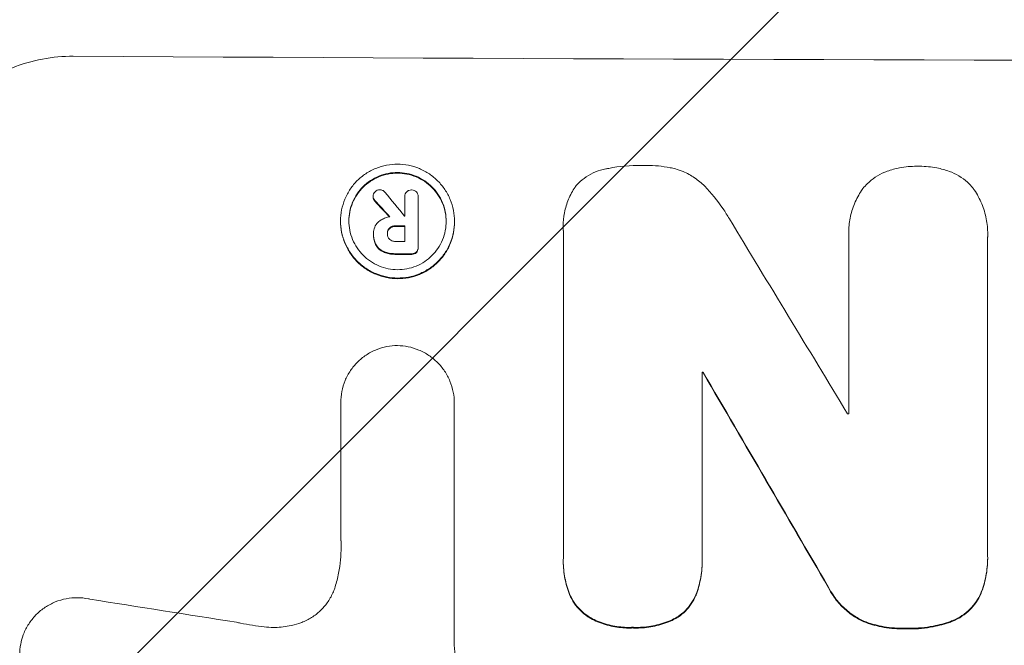
# Model space of a CAD drawing. Units: millimetres. Extents: x -4561 to 5816, y -4087 to 4433.
# Drawn here: x -876 to -801, y 2815 to 2863 of the extents above; entities that cross this region are included whole.
import ezdxf

# ---------------------------------------------------------------- set-up
doc = ezdxf.new("R2010")
doc.units = ezdxf.units.MM
doc.header["$LTSCALE"] = 20
doc.linetypes.add('HIDDEN', pattern=[9.525, 6.35, -3.175])
doc.layers.add('2d', color=230, linetype='Continuous')
doc.layers.add('EN-Free_Space_Hatch', color=10, linetype='HIDDEN')

msp = doc.modelspace()

# ---------------------------------------------------------------- hatches: boundary and pattern name
at = {"layer": 'EN-Free_Space_Hatch'}
h = msp.add_hatch(dxfattribs=at)
h.set_pattern_fill('ANSI31', color=256, scale=100)
h.set_pattern_definition([(225, (-749.05, 2932.73), (224.506, -224.506), [])])
edge = h.paths.add_edge_path()
edge.add_arc((-332.951, 1090.994), 1000, 270, 360)
edge.add_line((667.049, 1090.994), (667.049, 2932.729))
edge.add_arc((-332.951, 2932.729), 1000, 360, 450)
edge.add_line((-332.951, 3932.729), (-749.049, 3932.729))
edge.add_arc((-749.049, 2932.729), 1000, 90, 180)
edge.add_line((-1749.049, 2932.729), (-1749.049, 1090.994))
edge.add_arc((-749.049, 1090.994), 1000, 180, 270)
edge.add_line((-749.049, 90.994), (-332.951, 90.994))

# ---------------------------------------------------------------- linework, layer by layer
at = {"layer": '2d', "lineweight": 0}
for p, q in [((-849.249, 2849.427), (-849.249, 2849.48)), ((-846.81, 2849.439), (-846.81, 2849.492)), ((-846.809, 2847.98), (-846.809, 2849.461)), ((-845.783, 2849.423), (-845.783, 2849.475)), ((-845.783, 2849.457), (-845.783, 2845.62)), ((-851.747, 2847.568), (-851.747, 2847.621)), ((-842.987, 2847.527), (-842.987, 2847.58)), ((-849.215, 2846.635), (-849.215, 2846.677)), ((-848.149, 2846.589), (-848.149, 2846.641)), ((-846.809, 2846.034), (-846.809, 2847.243)), ((-834.633, 2847.158), (-834.633, 2847.21)), ((-834.622, 2821.696), (-834.622, 2846.862)), ((-812.685, 2846.653), (-812.685, 2846.705)), ((-849.216, 2846.528), (-849.216, 2846.58)), ((-812.671, 2832.794), (-812.671, 2846.305)), ((-802.009, 2846.275), (-802.009, 2821.97)), ((-802, 2846.553), (-802, 2846.606)), ((-845.782, 2845.534), (-845.782, 2845.587)), ((-823.96, 2835.982), (-823.96, 2821.655)), ((-823.868, 2835.929), (-823.868, 2835.982)), ((-851.735, 2833.609), (-851.735, 2833.662)), ((-851.735, 2823.315), (-851.735, 2833.619)), ((-843.004, 2833.561), (-843.004, 2833.614)), ((-843.004, 2833.578), (-843.004, 2815.007)), ((-802.005, 2821.676), (-802.005, 2821.728)), ((-834.626, 2821.422), (-834.626, 2821.474)), ((-823.956, 2821.386), (-823.956, 2821.438))]:
    msp.add_line(p, q, dxfattribs=at)
for centre, major_axis, ratio, start_param, end_param in [((-749.049, 2917.369), (1098, 0), 0.052336, -1.68328, -1.458313), ((-749.049, 2786.881), (-1096.638, 1328.154), 0.02123, 1.505867, 1.507256), ((-749.049, 2799.409), (1097.625, -1174.582), 0.024414, -1.635936, -1.634913), ((-749.049, 2905.173), (1096.999, 0.001), 0.052344, -1.660043, -1.660031), ((-749.049, 2785.404), (-1096.704, 1803.47), 0.014136, 1.527615, 1.535921), ((-749.049, 2904.427), (1098, 0), 0.052336, -1.660592, -1.659949), ((-749.049, 2903.218), (1097, 0), 0.052336, -1.660674, -1.660031), ((-749.049, 2902.277), (1098, 0), 0.052336, -1.660592, -1.659493), ((-749.049, 2893.261), (1098, 0), 0.052336, -1.639075, -1.638991), ((-749.049, 2765.268), (1097.715, -1879.144), 0.013322, -1.616189, -1.607405), ((-749.049, 2890.11), (1097, 0), 0.052336, -1.628914, -1.628826), ((-749.049, 2857.044), (-1096.967, 167.43), 0.051148, 1.467178, 1.477523)]:
    msp.add_ellipse(centre, major_axis=major_axis, ratio=ratio, start_param=start_param, end_param=end_param, dxfattribs=at)
at = {"layer": '2d', "lineweight": 0, "extrusion": (0, 0, -1)}
for centre, major_axis, ratio, start_param, end_param in [((-749.049, 2799.409), (-1096.626, 1173.512), 0.024414, -1.506637, -1.505574), ((-749.049, 2904.427), (-1097, 0), 0.052336, -1.481562, -1.480918), ((-749.049, 2902.277), (-1097, 0), 0.052336, -1.482019, -1.480918), ((-749.049, 2893.261), (-1097, 0), 0.052336, -1.502539, -1.502456), ((-749.049, 2765.268), (-1096.715, 1877.433), 0.013322, -1.534133, -1.525341)]:
    msp.add_ellipse(centre, major_axis=major_axis, ratio=ratio, start_param=start_param, end_param=end_param, dxfattribs=at)
at = {"layer": '2d', "lineweight": 0}
for points, knots in [([(-884.648, 2848.008), (-884.648, 2848.784), (-884.574, 2849.585), (-884.26, 2851.178), (-884.022, 2851.969), (-883.391, 2853.484), (-882.998, 2854.21), (-882.091, 2855.55), (-881.577, 2856.165), (-880.481, 2857.253), (-879.86, 2857.763), (-878.51, 2858.661), (-877.78, 2859.048), (-876.259, 2859.668), (-875.466, 2859.901), (-873.871, 2860.203), (-873.07, 2860.272), (-872.295, 2860.267)], [37.34434, 37.34434, 37.34434, 37.34434, 39.674569, 39.674569, 42.004798, 42.004798, 44.335028, 44.335028, 46.665257, 46.665257, 49.004353, 49.004353, 51.343448, 51.343448, 53.682544, 53.682544, 56.02164, 56.02164, 56.02164, 56.02164]), ([(-842.987, 2847.58), (-842.987, 2847.305), (-843.013, 2847.021), (-843.124, 2846.457), (-843.208, 2846.177), (-843.432, 2845.639), (-843.571, 2845.382), (-843.892, 2844.906), (-844.074, 2844.688), (-844.462, 2844.301), (-844.682, 2844.119), (-845.161, 2843.8), (-845.42, 2843.662), (-845.96, 2843.441), (-846.242, 2843.358), (-846.808, 2843.249), (-847.092, 2843.224), (-847.642, 2843.227), (-847.927, 2843.255), (-848.493, 2843.368), (-848.774, 2843.454), (-849.314, 2843.68), (-849.573, 2843.821), (-850.052, 2844.145), (-850.272, 2844.329), (-850.661, 2844.719), (-850.843, 2844.939), (-851.164, 2845.418), (-851.302, 2845.677), (-851.526, 2846.216), (-851.61, 2846.497), (-851.721, 2847.062), (-851.747, 2847.346), (-851.747, 2847.896), (-851.721, 2848.18), (-851.61, 2848.744), (-851.525, 2849.025), (-851.302, 2849.563), (-851.162, 2849.82), (-850.841, 2850.296), (-850.658, 2850.515), (-850.27, 2850.901), (-850.05, 2851.082), (-849.571, 2851.401), (-849.312, 2851.539), (-848.773, 2851.759), (-848.491, 2851.842), (-847.926, 2851.95), (-847.642, 2851.975), (-847.092, 2851.973), (-846.808, 2851.945), (-846.243, 2851.832), (-845.961, 2851.746), (-845.422, 2851.521), (-845.163, 2851.38), (-844.684, 2851.057), (-844.465, 2850.874), (-844.076, 2850.484), (-843.893, 2850.263), (-843.572, 2849.785), (-843.433, 2849.526), (-843.209, 2848.986), (-843.124, 2848.704), (-843.013, 2848.139), (-842.987, 2847.854), (-842.987, 2847.58)], [0, 0, 0, 0, 0.824768, 0.824768, 1.649535, 1.649535, 2.474303, 2.474303, 3.299071, 3.299071, 4.127417, 4.127417, 4.955764, 4.955764, 5.78411, 5.78411, 6.612456, 6.612456, 7.441035, 7.441035, 8.269613, 8.269613, 9.098192, 9.098192, 9.92677, 9.92677, 10.751561, 10.751561, 11.576352, 11.576352, 12.401143, 12.401143, 13.225934, 13.225934, 14.051637, 14.051637, 14.877339, 14.877339, 15.703042, 15.703042, 16.528744, 16.528744, 17.356411, 17.356411, 18.184078, 18.184078, 19.011746, 19.011746, 19.839413, 19.839413, 20.666926, 20.666926, 21.494439, 21.494439, 22.321952, 22.321952, 23.149466, 23.149466, 23.975067, 23.975067, 24.800667, 24.800667, 25.626268, 25.626268, 26.451869, 26.451869, 26.451869, 26.451869]), ([(-843.628, 2847.583), (-843.628, 2847.817), (-843.65, 2848.06), (-843.745, 2848.543), (-843.817, 2848.783), (-844.008, 2849.244), (-844.127, 2849.465), (-844.402, 2849.874), (-844.557, 2850.062), (-844.89, 2850.395), (-845.077, 2850.552), (-845.486, 2850.828), (-845.707, 2850.947), (-846.168, 2851.14), (-846.408, 2851.213), (-846.89, 2851.31), (-847.133, 2851.333), (-847.602, 2851.335), (-847.845, 2851.314), (-848.328, 2851.222), (-848.568, 2851.151), (-849.029, 2850.963), (-849.249, 2850.845), (-849.658, 2850.573), (-849.846, 2850.418), (-850.178, 2850.088), (-850.334, 2849.902), (-850.608, 2849.496), (-850.727, 2849.276), (-850.918, 2848.817), (-850.99, 2848.577), (-851.085, 2848.095), (-851.107, 2847.852), (-851.107, 2847.383), (-851.085, 2847.141), (-850.99, 2846.658), (-850.918, 2846.418), (-850.728, 2845.958), (-850.609, 2845.737), (-850.335, 2845.328), (-850.18, 2845.14), (-849.848, 2844.807), (-849.66, 2844.65), (-849.251, 2844.373), (-849.03, 2844.253), (-848.569, 2844.06), (-848.329, 2843.987), (-847.845, 2843.89), (-847.603, 2843.866), (-847.133, 2843.864), (-846.89, 2843.885), (-846.407, 2843.978), (-846.166, 2844.049), (-845.705, 2844.237), (-845.484, 2844.355), (-845.075, 2844.628), (-844.888, 2844.783), (-844.556, 2845.114), (-844.4, 2845.3), (-844.126, 2845.706), (-844.008, 2845.926), (-843.817, 2846.385), (-843.745, 2846.624), (-843.65, 2847.106), (-843.628, 2847.348), (-843.628, 2847.583)], [0, 0, 0, 0, 0.704911, 0.704911, 1.409822, 1.409822, 2.114733, 2.114733, 2.819644, 2.819644, 3.526191, 3.526191, 4.232739, 4.232739, 4.939286, 4.939286, 5.645833, 5.645833, 6.352492, 6.352492, 7.059152, 7.059152, 7.765811, 7.765811, 8.47247, 8.47247, 9.177455, 9.177455, 9.88244, 9.88244, 10.587426, 10.587426, 11.292411, 11.292411, 11.996622, 11.996622, 12.700834, 12.700834, 13.405046, 13.405046, 14.109258, 14.109258, 14.81669, 14.81669, 15.524123, 15.524123, 16.231555, 16.231555, 16.938988, 16.938988, 17.646251, 17.646251, 18.353515, 18.353515, 19.060778, 19.060778, 19.768041, 19.768041, 20.472236, 20.472236, 21.176431, 21.176431, 21.880626, 21.880626, 22.58482, 22.58482, 22.58482, 22.58482]), ([(-851.107, 2847.591), (-851.106, 2847.818), (-851.083, 2848.051), (-850.99, 2848.525), (-850.918, 2848.764), (-850.727, 2849.223), (-850.608, 2849.443), (-850.334, 2849.849), (-850.178, 2850.036), (-849.846, 2850.366), (-849.658, 2850.521), (-849.249, 2850.793), (-849.029, 2850.91), (-848.568, 2851.099), (-848.328, 2851.17), (-847.845, 2851.262), (-847.602, 2851.283), (-847.133, 2851.281), (-846.89, 2851.257), (-846.408, 2851.161), (-846.168, 2851.087), (-845.707, 2850.895), (-845.486, 2850.775), (-845.077, 2850.499), (-844.89, 2850.342), (-844.557, 2850.009), (-844.402, 2849.821), (-844.127, 2849.413), (-844.008, 2849.192), (-843.817, 2848.731), (-843.745, 2848.49), (-843.652, 2848.016), (-843.63, 2847.783), (-843.628, 2847.556)], [11.318653, 11.318653, 11.318653, 11.318653, 11.997352, 11.997352, 12.702336, 12.702336, 13.40732, 13.40732, 14.112304, 14.112304, 14.818959, 14.818959, 15.525614, 15.525614, 16.232269, 16.232269, 16.938924, 16.938924, 17.645467, 17.645467, 18.35201, 18.35201, 19.058553, 19.058553, 19.765097, 19.765097, 20.470007, 20.470007, 21.174917, 21.174917, 21.879827, 21.879827, 22.558468, 22.558468, 22.558468, 22.558468]), ([(-833.641, 2850.323), (-833.587, 2850.383), (-833.533, 2850.44), (-833.295, 2850.677), (-833.089, 2850.847), (-832.641, 2851.146), (-832.399, 2851.275), (-831.894, 2851.481), (-831.631, 2851.559), (-831.322, 2851.619), (-831.277, 2851.626), (-831.232, 2851.633)], [15.223345, 15.223345, 15.223345, 15.223345, 15.459761, 15.459761, 16.233545, 16.233545, 17.007328, 17.007328, 17.781112, 17.781112, 17.91191, 17.91191, 17.91191, 17.91191]), ([(-831.232, 2851.633), (-831.2, 2851.64), (-831.168, 2851.646), (-830.301, 2851.812), (-829.463, 2851.887), (-828.583, 2851.883), (-828.513, 2851.882), (-828.443, 2851.881)], [55.896087, 55.896087, 55.896087, 55.896087, 55.990523, 55.990523, 58.42929, 58.42929, 58.638777, 58.638777, 58.638777, 58.638777]), ([(-828.443, 2851.881), (-828.366, 2851.883), (-828.289, 2851.883), (-827.625, 2851.881), (-827.016, 2851.822), (-826.278, 2851.675), (-826.145, 2851.646), (-826.013, 2851.614)], [42.237494, 42.237494, 42.237494, 42.237494, 42.466418, 42.466418, 44.236834, 44.236834, 44.62424, 44.62424, 44.62424, 44.62424]), ([(-826.013, 2851.614), (-825.812, 2851.557), (-825.614, 2851.489), (-825.107, 2851.277), (-824.806, 2851.114), (-824.251, 2850.739), (-823.995, 2850.526), (-823.765, 2850.295), (-823.76, 2850.29), (-823.756, 2850.286)], [24.340309, 24.340309, 24.340309, 24.340309, 24.933333, 24.933333, 25.893421, 25.893421, 26.853509, 26.853509, 26.873233, 26.873233, 26.873233, 26.873233]), ([(-811.59, 2850.1), (-811.487, 2850.23), (-811.377, 2850.353), (-811.08, 2850.65), (-810.872, 2850.821), (-810.421, 2851.123), (-810.177, 2851.254), (-809.858, 2851.385), (-809.793, 2851.41), (-809.727, 2851.433)], [15.092252, 15.092252, 15.092252, 15.092252, 15.577063, 15.577063, 16.356733, 16.356733, 17.136402, 17.136402, 17.333328, 17.333328, 17.333328, 17.333328]), ([(-809.727, 2851.433), (-809.415, 2851.542), (-809.095, 2851.627), (-808.332, 2851.774), (-807.887, 2851.814), (-807.416, 2851.813), (-807.375, 2851.812), (-807.334, 2851.812)], [28.768035, 28.768035, 28.768035, 28.768035, 29.705044, 29.705044, 30.997767, 30.997767, 31.119779, 31.119779, 31.119779, 31.119779]), ([(-807.334, 2851.812), (-807.296, 2851.812), (-807.258, 2851.812), (-806.79, 2851.811), (-806.345, 2851.769), (-805.581, 2851.617), (-805.261, 2851.53), (-804.949, 2851.42)], [30.924008, 30.924008, 30.924008, 30.924008, 31.037107, 31.037107, 32.331128, 32.331128, 33.267571, 33.267571, 33.267571, 33.267571]), ([(-804.949, 2851.42), (-804.889, 2851.398), (-804.829, 2851.374), (-804.512, 2851.242), (-804.265, 2851.109), (-803.809, 2850.801), (-803.599, 2850.627), (-803.3, 2850.328), (-803.191, 2850.206), (-803.089, 2850.076)], [20.298404, 20.298404, 20.298404, 20.298404, 20.479966, 20.479966, 21.26814, 21.26814, 22.056313, 22.056313, 22.535915, 22.535915, 22.535915, 22.535915]), ([(-849.249, 2849.48), (-849.249, 2849.547), (-849.235, 2849.618), (-849.182, 2849.745), (-849.144, 2849.802), (-849.1, 2849.848)], [1.6385812, 1.6385812, 1.6385812, 1.6385812, 1.8385702, 1.8385702, 2.029363, 2.029363, 2.029363, 2.029363]), ([(-849.1, 2849.848), (-849.097, 2849.851), (-849.093, 2849.855), (-849.046, 2849.902), (-848.989, 2849.941), (-848.866, 2849.991), (-848.799, 2850.003), (-848.736, 2850.003)], [1.8814033, 1.8814033, 1.8814033, 1.8814033, 1.895202, 1.895202, 2.0852463, 2.0852463, 2.274063, 2.274063, 2.274063, 2.274063]), ([(-848.736, 2850.003), (-848.736, 2850.003), (-848.735, 2850.003), (-848.669, 2850.003), (-848.598, 2849.989), (-848.468, 2849.935), (-848.409, 2849.894), (-848.354, 2849.84), (-848.347, 2849.832), (-848.34, 2849.824)], [2.3864588, 2.3864588, 2.3864588, 2.3864588, 2.3877472, 2.3877472, 2.5869631, 2.5869631, 2.7861791, 2.7861791, 2.8180413, 2.8180413, 2.8180413, 2.8180413]), ([(-846.809, 2849.461), (-846.809, 2849.472), (-846.81, 2849.482), (-846.81, 2849.557), (-846.797, 2849.626), (-846.744, 2849.752), (-846.704, 2849.81), (-846.638, 2849.876), (-846.614, 2849.896), (-846.588, 2849.914)], [1.5278396, 1.5278396, 1.5278396, 1.5278396, 1.5582399, 1.5582399, 1.7525957, 1.7525957, 1.9469515, 1.9469515, 2.0370276, 2.0370276, 2.0370276, 2.0370276]), ([(-846.588, 2849.914), (-846.564, 2849.928), (-846.539, 2849.941), (-846.446, 2849.979), (-846.374, 2849.992), (-846.302, 2849.992), (-846.299, 2849.992), (-846.296, 2849.992)], [2.175943, 2.175943, 2.175943, 2.175943, 2.25539, 2.25539, 2.460684, 2.460684, 2.4704139, 2.4704139, 2.4704139, 2.4704139]), ([(-846.296, 2849.992), (-846.289, 2849.992), (-846.283, 2849.992), (-846.213, 2849.992), (-846.146, 2849.979), (-846.022, 2849.927), (-845.966, 2849.888), (-845.92, 2849.842), (-845.919, 2849.841), (-845.918, 2849.841)], [2.2534449, 2.2534449, 2.2534449, 2.2534449, 2.2731342, 2.2731342, 2.4629712, 2.4629712, 2.6528081, 2.6528081, 2.6568152, 2.6568152, 2.6568152, 2.6568152]), ([(-845.918, 2849.841), (-845.881, 2849.797), (-845.849, 2849.745), (-845.797, 2849.621), (-845.783, 2849.546), (-845.783, 2849.475), (-845.783, 2849.469), (-845.783, 2849.463), (-845.783, 2849.457)], [-0.3804717, -0.3804717, -0.3804717, -0.3804717, -0.2112577, -0.2112577, 0, 0, 0, 0.0185672, 0.0185672, 0.0185672, 0.0185672]), ([(-834.622, 2846.862), (-834.63, 2846.979), (-834.633, 2847.095), (-834.633, 2847.549), (-834.601, 2847.899), (-834.464, 2848.595), (-834.36, 2848.941), (-834.085, 2849.605), (-833.913, 2849.923), (-833.691, 2850.252), (-833.666, 2850.288), (-833.641, 2850.323)], [15.961096, 15.961096, 15.961096, 15.961096, 16.306501, 16.306501, 17.324163, 17.324163, 18.341826, 18.341826, 19.359488, 19.359488, 19.484565, 19.484565, 19.484565, 19.484565]), ([(-823.756, 2850.286), (-823.247, 2849.764), (-822.77, 2849.181), (-822.176, 2848.297), (-822.014, 2848.035), (-821.862, 2847.768)], [65.249841, 65.249841, 65.249841, 65.249841, 67.425281, 67.425281, 68.299602, 68.299602, 68.299602, 68.299602]), ([(-812.671, 2846.305), (-812.68, 2846.44), (-812.685, 2846.573), (-812.685, 2847.071), (-812.65, 2847.45), (-812.502, 2848.202), (-812.389, 2848.576), (-812.092, 2849.293), (-811.906, 2849.636), (-811.659, 2850.003), (-811.625, 2850.052), (-811.59, 2850.1)], [17.201925, 17.201925, 17.201925, 17.201925, 17.59845, 17.59845, 18.697961, 18.697961, 19.797472, 19.797472, 20.896983, 20.896983, 21.06706, 21.06706, 21.06706, 21.06706]), ([(-803.089, 2850.076), (-803.071, 2850.049), (-803.052, 2850.022), (-802.811, 2849.663), (-802.618, 2849.304), (-802.307, 2848.556), (-802.19, 2848.166), (-802.036, 2847.381), (-802, 2846.987), (-802, 2846.606), (-802, 2846.496), (-802.003, 2846.386), (-802.009, 2846.275)], [-3.528687, -3.528687, -3.528687, -3.528687, -3.435461, -3.435461, -2.290307, -2.290307, -1.145154, -1.145154, 0, 0, 0, 0.327926, 0.327926, 0.327926, 0.327926]), ([(-849.112, 2849.178), (-849.115, 2849.181), (-849.118, 2849.184), (-849.16, 2849.226), (-849.194, 2849.276), (-849.236, 2849.378), (-849.247, 2849.43), (-849.249, 2849.48)], [0.9835961, 0.9835961, 0.9835961, 0.9835961, 0.9958634, 0.9958634, 1.1613337, 1.1613337, 1.3092377, 1.3092377, 1.3092377, 1.3092377]), ([(-849.249, 2849.427), (-849.247, 2849.378), (-849.236, 2849.325), (-849.194, 2849.223), (-849.16, 2849.173), (-849.118, 2849.131), (-849.115, 2849.129), (-849.112, 2849.126)], [1.3443655, 1.3443655, 1.3443655, 1.3443655, 1.49245, 1.49245, 1.6581011, 1.6581011, 1.670011, 1.670011, 1.670011, 1.670011]), ([(-851.747, 2847.568), (-851.747, 2847.293), (-851.721, 2847.009), (-851.61, 2846.443), (-851.525, 2846.162), (-851.302, 2845.622), (-851.162, 2845.363), (-850.841, 2844.884), (-850.658, 2844.664), (-850.27, 2844.274), (-850.05, 2844.09), (-849.571, 2843.767), (-849.312, 2843.627), (-848.773, 2843.401), (-848.491, 2843.315), (-847.926, 2843.202), (-847.642, 2843.174), (-847.092, 2843.172), (-846.808, 2843.197), (-846.243, 2843.305), (-845.961, 2843.388), (-845.422, 2843.608), (-845.163, 2843.746), (-844.684, 2844.065), (-844.465, 2844.246), (-844.076, 2844.633), (-843.893, 2844.851), (-843.572, 2845.327), (-843.433, 2845.585), (-843.209, 2846.123), (-843.124, 2846.404), (-843.013, 2846.968), (-842.987, 2847.252), (-842.987, 2847.527)], [13.225885, 13.225885, 13.225885, 13.225885, 14.051586, 14.051586, 14.877287, 14.877287, 15.702988, 15.702988, 16.52869, 16.52869, 17.356352, 17.356352, 18.184014, 18.184014, 19.011676, 19.011676, 19.839338, 19.839338, 20.666847, 20.666847, 21.494355, 21.494355, 22.321864, 22.321864, 23.149372, 23.149372, 23.974972, 23.974972, 24.800572, 24.800572, 25.626172, 25.626172, 26.451771, 26.451771, 26.451771, 26.451771]), ([(-849.215, 2846.646), (-849.215, 2846.657), (-849.215, 2846.667), (-849.215, 2846.824), (-849.186, 2846.981), (-849.066, 2847.269), (-848.976, 2847.4), (-848.849, 2847.527), (-848.824, 2847.55), (-848.798, 2847.572)], [3.512239, 3.512239, 3.512239, 3.512239, 3.543103, 3.543103, 3.984992, 3.984992, 4.426881, 4.426881, 4.527264, 4.527264, 4.527264, 4.527264]), ([(-848.798, 2847.572), (-848.76, 2847.602), (-848.72, 2847.631), (-848.586, 2847.721), (-848.484, 2847.775), (-848.273, 2847.861), (-848.163, 2847.894), (-848.018, 2847.921), (-847.984, 2847.927), (-847.95, 2847.931)], [6.6549043, 6.6549043, 6.6549043, 6.6549043, 6.7963352, 6.7963352, 7.120817, 7.120817, 7.4452989, 7.4452989, 7.5443115, 7.5443115, 7.5443115, 7.5443115]), ([(-849.014, 2845.78), (-849.041, 2845.831), (-849.066, 2845.883), (-849.131, 2846.041), (-849.164, 2846.149), (-849.206, 2846.366), (-849.216, 2846.475), (-849.216, 2846.602), (-849.216, 2846.624), (-849.215, 2846.646)], [4.2823363, 4.2823363, 4.2823363, 4.2823363, 4.4464333, 4.4464333, 4.7632266, 4.7632266, 5.0800198, 5.0800198, 5.1456637, 5.1456637, 5.1456637, 5.1456637]), ([(-848.149, 2846.641), (-848.15, 2846.629), (-848.15, 2846.616), (-848.15, 2846.534), (-848.136, 2846.459), (-848.079, 2846.321), (-848.036, 2846.258), (-847.981, 2846.203), (-847.976, 2846.199), (-847.971, 2846.194)], [1.6536526, 1.6536526, 1.6536526, 1.6536526, 1.6903308, 1.6903308, 1.901375, 1.901375, 2.1124191, 2.1124191, 2.1327462, 2.1327462, 2.1327462, 2.1327462]), ([(-847.971, 2847.089), (-847.972, 2847.087), (-847.973, 2847.086), (-848.028, 2847.032), (-848.073, 2846.965), (-848.134, 2846.819), (-848.149, 2846.739), (-848.149, 2846.657), (-848.149, 2846.649), (-848.149, 2846.641)], [1.3433888, 1.3433888, 1.3433888, 1.3433888, 1.3492875, 1.3492875, 1.5738185, 1.5738185, 1.7983494, 1.7983494, 1.8217353, 1.8217353, 1.8217353, 1.8217353]), ([(-848.149, 2846.636), (-848.146, 2846.703), (-848.131, 2846.774), (-848.074, 2846.912), (-848.028, 2846.979), (-847.974, 2847.033), (-847.972, 2847.035), (-847.971, 2847.036)], [1.8217286, 1.8217286, 1.8217286, 1.8217286, 2.0226342, 2.0226342, 2.2469257, 2.2469257, 2.253299, 2.253299, 2.253299, 2.253299]), ([(-847.512, 2847.246), (-847.521, 2847.247), (-847.529, 2847.247), (-847.621, 2847.247), (-847.71, 2847.231), (-847.857, 2847.171), (-847.919, 2847.133), (-847.971, 2847.089)], [0.9746831, 0.9746831, 0.9746831, 0.9746831, 1.0005972, 1.0005972, 1.2510473, 1.2510473, 1.4527149, 1.4527149, 1.4527149, 1.4527149]), ([(-847.971, 2847.036), (-847.919, 2847.08), (-847.857, 2847.118), (-847.71, 2847.179), (-847.621, 2847.195), (-847.529, 2847.194), (-847.521, 2847.194), (-847.512, 2847.194)], [2.5496994, 2.5496994, 2.5496994, 2.5496994, 2.7511125, 2.7511125, 3.0018273, 3.0018273, 3.0277416, 3.0277416, 3.0277416, 3.0277416]), ([(-849.216, 2846.528), (-849.216, 2846.422), (-849.206, 2846.313), (-849.164, 2846.096), (-849.131, 2845.988), (-849.066, 2845.831), (-849.041, 2845.778), (-849.014, 2845.727)], [5.0800012, 5.0800012, 5.0800012, 5.0800012, 5.3967945, 5.3967945, 5.7135879, 5.7135879, 5.877684, 5.877684, 5.877684, 5.877684]), ([(-847.971, 2846.194), (-847.921, 2846.151), (-847.862, 2846.114), (-847.718, 2846.054), (-847.631, 2846.037), (-847.537, 2846.036), (-847.525, 2846.037), (-847.512, 2846.037)], [2.4993947, 2.4993947, 2.4993947, 2.4993947, 2.6944113, 2.6944113, 2.9396749, 2.9396749, 2.977076, 2.977076, 2.977076, 2.977076]), ([(-848.386, 2845.247), (-848.398, 2845.251), (-848.409, 2845.256), (-848.573, 2845.324), (-848.712, 2845.42), (-848.894, 2845.603), (-848.959, 2845.687), (-849.014, 2845.78)], [2.2981813, 2.2981813, 2.2981813, 2.2981813, 2.333246, 2.333246, 2.8007594, 2.8007594, 3.1059841, 3.1059841, 3.1059841, 3.1059841]), ([(-849.014, 2845.727), (-848.959, 2845.635), (-848.894, 2845.55), (-848.712, 2845.368), (-848.573, 2845.272), (-848.409, 2845.203), (-848.398, 2845.199), (-848.386, 2845.194)], [4.3570957, 4.3570957, 4.3570957, 4.3570957, 4.6623212, 4.6623212, 5.1298309, 5.1298309, 5.1648949, 5.1648949, 5.1648949, 5.1648949]), ([(-847.512, 2845.096), (-847.533, 2845.095), (-847.554, 2845.095), (-847.719, 2845.096), (-847.868, 2845.11), (-848.141, 2845.165), (-848.266, 2845.201), (-848.386, 2845.247)], [3.4051931, 3.4051931, 3.4051931, 3.4051931, 3.4678462, 3.4678462, 3.9023464, 3.9023464, 4.2674424, 4.2674424, 4.2674424, 4.2674424]), ([(-848.386, 2845.194), (-848.265, 2845.148), (-848.141, 2845.113), (-847.868, 2845.058), (-847.719, 2845.043), (-847.554, 2845.043), (-847.533, 2845.043), (-847.512, 2845.043)], [9.6045258, 9.6045258, 9.6045258, 9.6045258, 9.9700359, 9.9700359, 10.4040634, 10.4040634, 10.4667154, 10.4667154, 10.4667154, 10.4667154]), ([(-845.92, 2845.229), (-845.965, 2845.188), (-846.019, 2845.152), (-846.143, 2845.101), (-846.212, 2845.089), (-846.288, 2845.089), (-846.299, 2845.089), (-846.31, 2845.09)], [0.4074324, 0.4074324, 0.4074324, 0.4074324, 0.5890929, 0.5890929, 0.786026, 0.786026, 0.8177958, 0.8177958, 0.8177958, 0.8177958]), ([(-846.31, 2845.038), (-846.299, 2845.037), (-846.288, 2845.037), (-846.212, 2845.036), (-846.143, 2845.049), (-846.019, 2845.099), (-845.965, 2845.135), (-845.92, 2845.177)], [2.3263285, 2.3263285, 2.3263285, 2.3263285, 2.3580981, 2.3580981, 2.5550298, 2.5550298, 2.7366896, 2.7366896, 2.7366896, 2.7366896]), ([(-845.783, 2845.62), (-845.783, 2845.609), (-845.782, 2845.598), (-845.782, 2845.587), (-845.782, 2845.52), (-845.796, 2845.448), (-845.847, 2845.326), (-845.881, 2845.273), (-845.92, 2845.229)], [-0.0327976, -0.0327976, -0.0327976, -0.0327976, 0, 0, 0, 0.2012403, 0.2012403, 0.3763363, 0.3763363, 0.3763363, 0.3763363]), ([(-845.92, 2845.177), (-845.881, 2845.22), (-845.847, 2845.273), (-845.796, 2845.396), (-845.782, 2845.467), (-845.782, 2845.534)], [-0.3763437, -0.3763437, -0.3763437, -0.3763437, -0.2014471, -0.2014471, 0, 0, 0, 0]), ([(-851.735, 2833.619), (-851.735, 2833.633), (-851.735, 2833.648), (-851.735, 2833.938), (-851.708, 2834.223), (-851.597, 2834.791), (-851.512, 2835.073), (-851.287, 2835.613), (-851.147, 2835.871), (-850.824, 2836.349), (-850.641, 2836.569), (-850.251, 2836.957), (-850.03, 2837.139), (-849.549, 2837.459), (-849.289, 2837.598), (-848.747, 2837.819), (-848.465, 2837.902), (-847.909, 2838.008), (-847.637, 2838.034), (-847.372, 2838.035)], [13.24212, 13.24212, 13.24212, 13.24212, 13.285202, 13.285202, 14.114605, 14.114605, 14.944009, 14.944009, 15.773412, 15.773412, 16.602815, 16.602815, 17.434191, 17.434191, 18.265567, 18.265567, 19.096943, 19.096943, 19.891154, 19.891154, 19.891154, 19.891154]), ([(-847.372, 2838.035), (-847.107, 2838.031), (-846.835, 2838.003), (-846.278, 2837.892), (-845.995, 2837.805), (-845.452, 2837.578), (-845.191, 2837.437), (-844.709, 2837.111), (-844.488, 2836.926), (-844.097, 2836.533), (-843.914, 2836.312), (-843.591, 2835.83), (-843.451, 2835.57), (-843.226, 2835.027), (-843.142, 2834.744), (-843.03, 2834.176), (-843.004, 2833.89), (-843.004, 2833.614), (-843.004, 2833.602), (-843.004, 2833.59), (-843.004, 2833.578)], [-6.6146, -6.6146, -6.6146, -6.6146, -5.81963, -5.81963, -4.986196, -4.986196, -4.152761, -4.152761, -3.319326, -3.319326, -2.489495, -2.489495, -1.659663, -1.659663, -0.829832, -0.829832, 0, 0, 0, 0.035856, 0.035856, 0.035856, 0.035856]), ([(-852.164, 2819.492), (-852.058, 2819.839), (-851.97, 2820.191), (-851.768, 2821.222), (-851.704, 2821.906), (-851.704, 2822.567), (-851.704, 2822.831), (-851.714, 2823.098), (-851.735, 2823.367)], [-3.017498, -3.017498, -3.017498, -3.017498, -1.986848, -1.986848, 0, 0, 0, 0.791597, 0.791597, 0.791597, 0.791597]), ([(-834.144, 2818.972), (-834.3, 2819.363), (-834.42, 2819.769), (-834.585, 2820.613), (-834.626, 2821.051), (-834.626, 2821.548), (-834.625, 2821.621), (-834.622, 2821.696)], [17.909164, 17.909164, 17.909164, 17.909164, 19.099417, 19.099417, 20.371792, 20.371792, 20.592134, 20.592134, 20.592134, 20.592134]), ([(-823.96, 2821.655), (-823.958, 2821.582), (-823.956, 2821.51), (-823.956, 2821.438), (-823.956, 2820.995), (-823.999, 2820.536), (-824.164, 2819.694), (-824.274, 2819.308), (-824.416, 2818.935)], [-0.215709, -0.215709, -0.215709, -0.215709, 0, 0, 0, 1.331852, 1.331852, 2.463901, 2.463901, 2.463901, 2.463901]), ([(-802.009, 2821.97), (-802.006, 2821.889), (-802.005, 2821.808), (-802.005, 2821.728), (-802.005, 2821.271), (-802.049, 2820.797), (-802.229, 2819.877), (-802.362, 2819.43), (-802.536, 2819)], [-0.240469, -0.240469, -0.240469, -0.240469, 0, 0, 0, 1.374798, 1.374798, 2.688704, 2.688704, 2.688704, 2.688704]), ([(-802.536, 2818.948), (-802.362, 2819.378), (-802.229, 2819.825), (-802.049, 2820.745), (-802.005, 2821.218), (-802.005, 2821.676)], [-2.688645, -2.688645, -2.688645, -2.688645, -1.37432, -1.37432, 0, 0, 0, 0]), ([(-834.626, 2821.422), (-834.626, 2820.998), (-834.585, 2820.56), (-834.42, 2819.717), (-834.3, 2819.311), (-834.144, 2818.92)], [20.371743, 20.371743, 20.371743, 20.371743, 21.644116, 21.644116, 22.83437, 22.83437, 22.83437, 22.83437]), ([(-824.416, 2818.882), (-824.274, 2819.255), (-824.165, 2819.641), (-823.999, 2820.483), (-823.956, 2820.942), (-823.956, 2821.386)], [-2.464002, -2.464002, -2.464002, -2.464002, -1.332744, -1.332744, 0, 0, 0, 0]), ([(-854.952, 2816.684), (-854.847, 2816.718), (-854.743, 2816.756), (-854.375, 2816.906), (-854.119, 2817.042), (-853.646, 2817.357), (-853.428, 2817.537), (-853.044, 2817.919), (-852.864, 2818.134), (-852.546, 2818.605), (-852.408, 2818.859), (-852.248, 2819.245), (-852.203, 2819.368), (-852.164, 2819.492)], [20.942401, 20.942401, 20.942401, 20.942401, 21.25528, 21.25528, 22.073747, 22.073747, 22.892214, 22.892214, 23.708427, 23.708427, 24.52464, 24.52464, 24.894384, 24.894384, 24.894384, 24.894384]), ([(-811.519, 2816.864), (-811.805, 2816.995), (-812.079, 2817.149), (-812.648, 2817.533), (-812.935, 2817.772), (-813.441, 2818.28), (-813.679, 2818.566), (-814.018, 2819.072), (-814.137, 2819.274), (-814.244, 2819.485)], [10.951188, 10.951188, 10.951188, 10.951188, 11.839345, 11.839345, 12.916433, 12.916433, 13.991627, 13.991627, 14.657896, 14.657896, 14.657896, 14.657896]), ([(-814.244, 2819.432), (-814.137, 2819.222), (-814.018, 2819.018), (-813.678, 2818.513), (-813.44, 2818.226), (-812.933, 2817.719), (-812.647, 2817.48), (-812.078, 2817.097), (-811.804, 2816.942), (-811.519, 2816.812)], [19.776566, 19.776566, 19.776566, 19.776566, 20.444156, 20.444156, 21.519813, 21.519813, 22.596435, 22.596435, 23.483263, 23.483263, 23.483263, 23.483263]), ([(-876.29, 2815.304), (-876.236, 2815.527), (-876.164, 2815.747), (-875.962, 2816.231), (-875.821, 2816.491), (-875.496, 2816.972), (-875.312, 2817.193), (-874.918, 2817.583), (-874.696, 2817.766), (-874.212, 2818.088), (-873.95, 2818.227), (-873.404, 2818.45), (-873.12, 2818.533), (-872.548, 2818.642), (-872.26, 2818.666), (-871.705, 2818.663), (-871.417, 2818.635), (-871.097, 2818.57), (-871.063, 2818.563), (-871.028, 2818.555)], [14.412553, 14.412553, 14.412553, 14.412553, 15.0661, 15.0661, 15.901797, 15.901797, 16.737494, 16.737494, 17.576301, 17.576301, 18.415107, 18.415107, 19.253914, 19.253914, 20.092721, 20.092721, 20.931329, 20.931329, 21.032182, 21.032182, 21.032182, 21.032182]), ([(-832.514, 2817.114), (-832.593, 2817.16), (-832.67, 2817.208), (-832.954, 2817.4), (-833.146, 2817.559), (-833.485, 2817.9), (-833.644, 2818.091), (-833.925, 2818.509), (-834.046, 2818.735), (-834.144, 2818.971), (-834.144, 2818.971), (-834.144, 2818.972)], [7.667527, 7.667527, 7.667527, 7.667527, 7.927442, 7.927442, 8.648605, 8.648605, 9.36859, 9.36859, 10.088575, 10.088575, 10.090466, 10.090466, 10.090466, 10.090466]), ([(-834.144, 2818.92), (-834.144, 2818.919), (-834.144, 2818.918), (-834.046, 2818.682), (-833.925, 2818.457), (-833.644, 2818.039), (-833.485, 2817.847), (-833.146, 2817.507), (-832.954, 2817.347), (-832.67, 2817.155), (-832.593, 2817.107), (-832.514, 2817.061)], [12.966595, 12.966595, 12.966595, 12.966595, 12.968485, 12.968485, 13.688469, 13.688469, 14.408454, 14.408454, 15.129614, 15.129614, 15.389528, 15.389528, 15.389528, 15.389528]), ([(-824.416, 2818.935), (-824.422, 2818.919), (-824.429, 2818.904), (-824.53, 2818.66), (-824.648, 2818.441), (-824.922, 2818.035), (-825.077, 2817.849), (-825.408, 2817.52), (-825.595, 2817.366), (-825.873, 2817.18), (-825.949, 2817.133), (-826.027, 2817.089)], [1.35763, 1.35763, 1.35763, 1.35763, 1.404457, 1.404457, 2.106685, 2.106685, 2.808914, 2.808914, 3.512185, 3.512185, 3.767874, 3.767874, 3.767874, 3.767874]), ([(-826.027, 2817.037), (-825.949, 2817.081), (-825.872, 2817.128), (-825.594, 2817.314), (-825.407, 2817.469), (-825.076, 2817.798), (-824.921, 2817.984), (-824.648, 2818.389), (-824.53, 2818.608), (-824.428, 2818.852), (-824.422, 2818.867), (-824.416, 2818.882)], [18.72132, 18.72132, 18.72132, 18.72132, 18.978298, 18.978298, 19.682019, 19.682019, 20.383794, 20.383794, 21.085569, 21.085569, 21.131544, 21.131544, 21.131544, 21.131544]), ([(-802.536, 2819), (-802.632, 2818.786), (-802.746, 2818.58), (-803.025, 2818.167), (-803.194, 2817.964), (-803.555, 2817.605), (-803.758, 2817.436), (-804.202, 2817.14), (-804.442, 2817.011), (-804.746, 2816.886), (-804.801, 2816.865), (-804.856, 2816.845)], [1.630424, 1.630424, 1.630424, 1.630424, 2.295344, 2.295344, 3.060458, 3.060458, 3.826166, 3.826166, 4.591873, 4.591873, 4.757892, 4.757892, 4.757892, 4.757892]), ([(-804.856, 2816.793), (-804.801, 2816.813), (-804.746, 2816.834), (-804.441, 2816.959), (-804.201, 2817.087), (-803.758, 2817.384), (-803.554, 2817.553), (-803.193, 2817.912), (-803.024, 2818.115), (-802.746, 2818.528), (-802.632, 2818.734), (-802.536, 2818.948)], [19.736273, 19.736273, 19.736273, 19.736273, 19.90277, 19.90277, 20.668729, 20.668729, 21.434687, 21.434687, 22.199549, 22.199549, 22.863743, 22.863743, 22.863743, 22.863743]), ([(-829.298, 2816.391), (-829.405, 2816.386), (-829.512, 2816.384), (-830.005, 2816.386), (-830.407, 2816.424), (-831.207, 2816.584), (-831.605, 2816.705), (-832.166, 2816.939), (-832.342, 2817.023), (-832.514, 2817.114)], [9.026432, 9.026432, 9.026432, 9.026432, 9.34302, 9.34302, 10.512045, 10.512045, 11.681071, 11.681071, 12.231727, 12.231727, 12.231727, 12.231727]), ([(-859.745, 2816.775), (-859.643, 2816.753), (-859.541, 2816.731), (-858.829, 2816.588), (-858.218, 2816.492), (-857.609, 2816.423)], [94.888576, 94.888576, 94.888576, 94.888576, 95.188046, 95.188046, 96.974788, 96.974788, 96.974788, 96.974788]), ([(-857.609, 2816.423), (-857.377, 2816.396), (-857.146, 2816.382), (-856.522, 2816.379), (-856.111, 2816.415), (-855.45, 2816.541), (-855.199, 2816.605), (-854.952, 2816.684)], [28.002004, 28.002004, 28.002004, 28.002004, 28.685211, 28.685211, 29.88332, 29.88332, 30.621301, 30.621301, 30.621301, 30.621301]), ([(-832.514, 2817.061), (-832.343, 2816.97), (-832.167, 2816.887), (-831.606, 2816.653), (-831.208, 2816.532), (-830.408, 2816.372), (-830.006, 2816.333), (-829.512, 2816.331), (-829.405, 2816.334), (-829.298, 2816.339)], [25.143494, 25.143494, 25.143494, 25.143494, 25.692502, 25.692502, 26.862411, 26.862411, 28.032321, 28.032321, 28.348911, 28.348911, 28.348911, 28.348911]), ([(-826.027, 2817.089), (-826.184, 2817.009), (-826.344, 2816.936), (-826.908, 2816.705), (-827.327, 2816.581), (-828.169, 2816.419), (-828.593, 2816.382), (-829.1, 2816.384), (-829.199, 2816.386), (-829.298, 2816.391)], [6.880678, 6.880678, 6.880678, 6.880678, 7.379204, 7.379204, 8.61031, 8.61031, 9.841416, 9.841416, 10.136588, 10.136588, 10.136588, 10.136588]), ([(-829.298, 2816.339), (-829.199, 2816.334), (-829.1, 2816.331), (-828.593, 2816.329), (-828.169, 2816.367), (-827.327, 2816.528), (-826.908, 2816.652), (-826.344, 2816.884), (-826.184, 2816.957), (-826.027, 2817.037)], [29.232672, 29.232672, 29.232672, 29.232672, 29.527843, 29.527843, 30.758944, 30.758944, 31.990046, 31.990046, 32.488568, 32.488568, 32.488568, 32.488568]), ([(-808.285, 2816.321), (-808.386, 2816.318), (-808.487, 2816.316), (-809.104, 2816.318), (-809.639, 2816.369), (-810.626, 2816.565), (-811.08, 2816.695), (-811.519, 2816.864)], [12.112956, 12.112956, 12.112956, 12.112956, 12.413623, 12.413623, 13.966972, 13.966972, 15.297462, 15.297462, 15.297462, 15.297462]), ([(-811.519, 2816.812), (-811.08, 2816.643), (-810.626, 2816.513), (-809.639, 2816.316), (-809.104, 2816.266), (-808.487, 2816.264), (-808.386, 2816.265), (-808.285, 2816.269)], [34.361321, 34.361321, 34.361321, 34.361321, 35.691808, 35.691808, 37.245152, 37.245152, 37.545819, 37.545819, 37.545819, 37.545819]), ([(-804.856, 2816.845), (-805.293, 2816.691), (-805.74, 2816.57), (-806.79, 2816.368), (-807.395, 2816.314), (-808.081, 2816.316), (-808.183, 2816.317), (-808.285, 2816.321)], [10.97522, 10.97522, 10.97522, 10.97522, 12.286277, 12.286277, 14.042262, 14.042262, 14.346783, 14.346783, 14.346783, 14.346783]), ([(-808.285, 2816.269), (-808.183, 2816.265), (-808.081, 2816.263), (-807.395, 2816.261), (-806.79, 2816.315), (-805.74, 2816.518), (-805.293, 2816.639), (-804.856, 2816.793)], [41.827697, 41.827697, 41.827697, 41.827697, 42.132218, 42.132218, 43.8882, 43.8882, 45.199253, 45.199253, 45.199253, 45.199253]), ([(-873.05, 2809.94), (-873.26, 2809.994), (-873.468, 2810.063), (-873.944, 2810.263), (-874.206, 2810.405), (-874.692, 2810.734), (-874.915, 2810.92), (-875.309, 2811.317), (-875.494, 2811.54), (-875.82, 2812.026), (-875.961, 2812.289), (-876.188, 2812.837), (-876.274, 2813.122), (-876.387, 2813.696), (-876.414, 2813.985), (-876.414, 2814.542), (-876.387, 2814.83), (-876.318, 2815.179), (-876.305, 2815.242), (-876.29, 2815.304)], [7.77716, 7.77716, 7.77716, 7.77716, 8.396813, 8.396813, 9.237874, 9.237874, 10.078935, 10.078935, 10.916879, 10.916879, 11.754822, 11.754822, 12.592765, 12.592765, 13.430708, 13.430708, 14.267212, 14.267212, 14.451197, 14.451197, 14.451197, 14.451197]), ([(-843.004, 2815.007), (-842.986, 2814.675), (-842.962, 2814.341), (-842.9, 2813.694), (-842.863, 2813.381), (-842.82, 2813.068)], [71.121511, 71.121511, 71.121511, 71.121511, 72.103972, 72.103972, 73.018308, 73.018308, 73.018308, 73.018308])]:
    msp.add_open_spline(points, degree=3, knots=knots, dxfattribs=at)
for points in [[(-846.81, 2849.439), (-846.81, 2849.429), (-846.809, 2849.419), (-846.809, 2849.409)], [(-845.783, 2849.404), (-845.783, 2849.41), (-845.783, 2849.416), (-845.783, 2849.423)], [(-834.633, 2847.158), (-834.633, 2847.043), (-834.63, 2846.927), (-834.622, 2846.809)], [(-812.685, 2846.653), (-812.685, 2846.521), (-812.68, 2846.387), (-812.671, 2846.252)], [(-848.149, 2846.578), (-848.149, 2846.581), (-848.149, 2846.585), (-848.149, 2846.589)], [(-802.009, 2846.223), (-802.003, 2846.334), (-802, 2846.444), (-802, 2846.553)], [(-851.735, 2833.609), (-851.735, 2833.595), (-851.735, 2833.581), (-851.735, 2833.566)], [(-843.004, 2833.525), (-843.004, 2833.537), (-843.004, 2833.549), (-843.004, 2833.561)], [(-851.735, 2823.315), (-851.715, 2823.054), (-851.705, 2822.796), (-851.704, 2822.541)]]:
    msp.add_open_spline(points, degree=3, dxfattribs=at)

doc.saveas('drawing.dxf')
